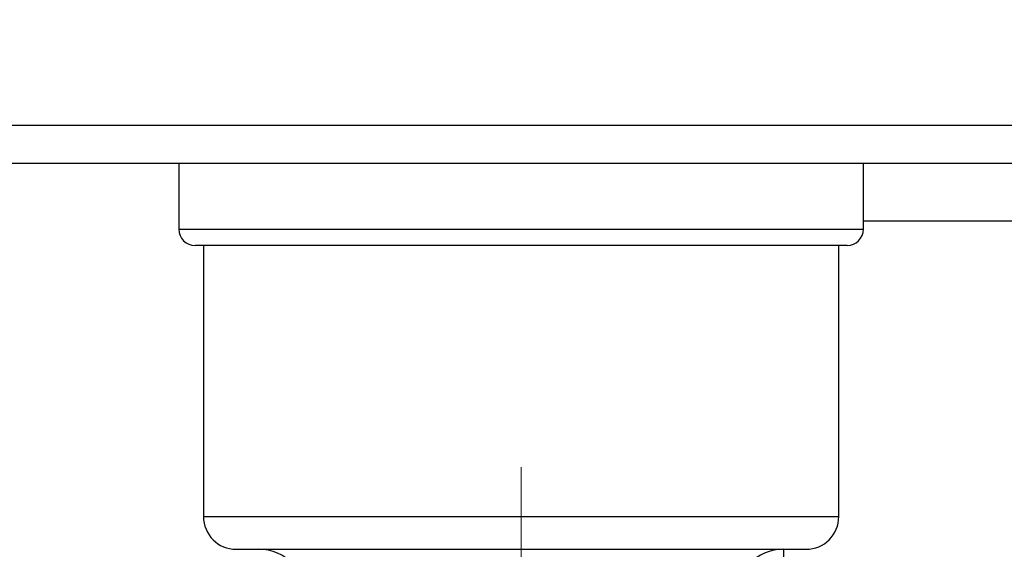
# Paper-space layout 'Blatt2' of a CAD drawing. Units: millimetres. Extents: x 0 to 420, y 0 to 297.
# Drawn here: x 261 to 267, y 167 to 170 of the extents above; entities that cross this region are included whole.
import ezdxf

# ---------------------------------------------------------------- set-up
doc = ezdxf.new("R2010")
doc.units = ezdxf.units.MM
doc.linetypes.add('CENTERX2', pattern=[20.32, 12.7, -2.54, 2.54, -2.54])
doc.layers.add('1', color=7, linetype='Continuous')
doc.styles.add('SLDTEXTSTYLE1', font='TXT', dxfattribs={"width": 0.605})
doc.dimstyles.new('SLDDIMSTYLE0', dxfattribs={"dimtxt": 3.5, "dimasz": 2.5, "dimexe": 0, "dimexo": 0.0625, "dimgap": 0.875, "dimtad": 1, "dimdec": 0, "dimlfac": 10, "dimrnd": 1e-09, "dimzin": 12, "dimdsep": 46, "dimtxsty": 'SLDTEXTSTYLE1', "dimsah": 1, "dimcen": 0.09, "dimadec": 0, "dimazin": 3, "dimtfac": 1, "dimtdec": 0, "dimtofl": 0, "dimtmove": 0, "dimatfit": 3, "dimfxl": 1, "dimfrac": 2, "dimtolj": 1, "dimtzin": 12, "dimarcsym": 0})
doc.dimstyles.new('SLDDIMSTYLE1', dxfattribs={"dimtxt": 3.5, "dimasz": 2.5, "dimexe": 0, "dimexo": 0.0625, "dimgap": 0.875, "dimtad": 1, "dimdec": 1, "dimlfac": 10, "dimrnd": 1e-09, "dimzin": 12, "dimdsep": 46, "dimtxsty": 'SLDTEXTSTYLE1', "dimsah": 1, "dimcen": 0.09, "dimadec": 0, "dimazin": 3, "dimtfac": 1, "dimtdec": 1, "dimtofl": 0, "dimtmove": 0, "dimatfit": 3, "dimfxl": 1, "dimfrac": 2, "dimtolj": 1, "dimtzin": 12, "dimarcsym": 0})

# ---------------------------------------------------------------- blocks, each defined once
blk = doc.blocks.new('_D_25')
at = {"layer": '1', "color": 7}
for p, q in [((273.6118, 169.4788), (288.3165, 169.4788)), ((287.3165, 156.4788), (287.3165, 169.4788)), ((260.2418, 156.4788), (288.3165, 156.4788))]:
    blk.add_line(p, q, dxfattribs=at)
for points in [[(287.3165, 169.4788), (286.9165, 166.9788), (287.7165, 166.9788)], [(287.3165, 156.4788), (287.7165, 158.9788), (286.9165, 158.9788)]]:
    blk.add_solid(points, dxfattribs=at)
at = {"layer": '1', "color": 7, "insert": (282.8048, 158.9683), "char_height": 3.5, "attachment_point": 1, "rotation": 90, "style": 'SLDTEXTSTYLE1'}
blk.add_mtext('130', dxfattribs=at)
blk = doc.blocks.new('_D_26')
at = {"layer": '1', "color": 7}
for p, q in [((266.0387, 259.1288), (297.558, 259.1288)), ((296.558, 259.1288), (296.558, 156.4788)), ((260.2418, 156.4788), (297.558, 156.4788))]:
    blk.add_line(p, q, dxfattribs=at)
for points in [[(296.558, 259.1288), (296.158, 256.6288), (296.958, 256.6288)], [(296.558, 156.4788), (296.958, 158.9788), (296.158, 158.9788)]]:
    blk.add_solid(points, dxfattribs=at)
at = {"layer": '1', "color": 7, "insert": (292.0463, 202.4565), "char_height": 3.5, "attachment_point": 1, "rotation": 90, "style": 'SLDTEXTSTYLE1'}
blk.add_mtext('1027', dxfattribs=at)

psp = doc.layouts.new('Blatt2')

# ---------------------------------------------------------------- linework, layer by layer
at = {"color": 7, "linetype": 'Continuous', "lineweight": 30}
for p, q in [((272.6118, 169.7088), (246.5718, 169.7088)), ((272.6118, 169.4788), (246.5718, 169.4788)), ((261.8568, 169.4788), (261.8568, 169.0788)), ((266.0268, 169.0788), (266.0268, 169.4788)), ((266.0268, 169.1288), (268.0418, 169.1288)), ((265.9268, 168.9788), (261.9568, 168.9788)), ((262.0068, 168.9788), (262.0068, 167.3288)), ((265.8768, 167.3288), (265.8768, 168.9788)), ((262.2068, 167.1288), (265.6768, 167.1288)), ((265.5418, 165.6597), (265.5418, 167.1288))]:
    psp.add_line(p, q, dxfattribs=at)
at = {"color": 1, "linetype": 'Continuous', "lineweight": 30}
for p, q in [((261.8568, 169.0788), (266.0268, 169.0788)), ((262.0068, 167.3288), (265.8768, 167.3288))]:
    psp.add_line(p, q, dxfattribs=at)
at = {"color": 7, "linetype": 'Continuous', "lineweight": 30}
for centre, radius, start, end in [((261.9568, 169.0788), 0.1, 180, 270), ((265.9268, 169.0788), 0.1, 270, 0), ((262.2068, 167.3288), 0.2, 180, 270), ((265.6768, 167.3288), 0.2, 270, 0), ((262.3418, 166.8288), 0.3, 0, 90), ((265.5418, 166.8288), 0.3, 90, 180)]:
    psp.add_arc(centre, radius, start, end, dxfattribs=at)
at = {"layer": '1', "linetype": 'CENTERX2', "lineweight": 0}
psp.add_line((263.9418, 167.6288), (263.9418, 161.7286), dxfattribs=at)

# ---------------------------------------------------------------- dimensions: what is measured, and where the dimension line sits
at = {"layer": '1', "color": 7}
for base, p1, p2, dimstyle, picture, middle in [((296.5580412914, 156.4787522093), (265.0387285103, 259.1287522093), (259.2417626152, 156.4787522093), 'SLDDIMSTYLE0', '_D_26', (296.5580412914, 207.8037522093)), ((287.3165, 169.4788), (259.2418, 156.4788), (272.6118, 169.4788), 'SLDDIMSTYLE1', '_D_25', (287.3165, 162.9788))]:
    dim = psp.add_linear_dim(base=base, p1=p1, p2=p2, angle=90, dimstyle=dimstyle, dxfattribs=at)
    dim.commit()
    dim.dimension.update_dxf_attribs({"geometry": picture, "text_midpoint": middle, "dimtype": 160})

doc.saveas('drawing.dxf')
